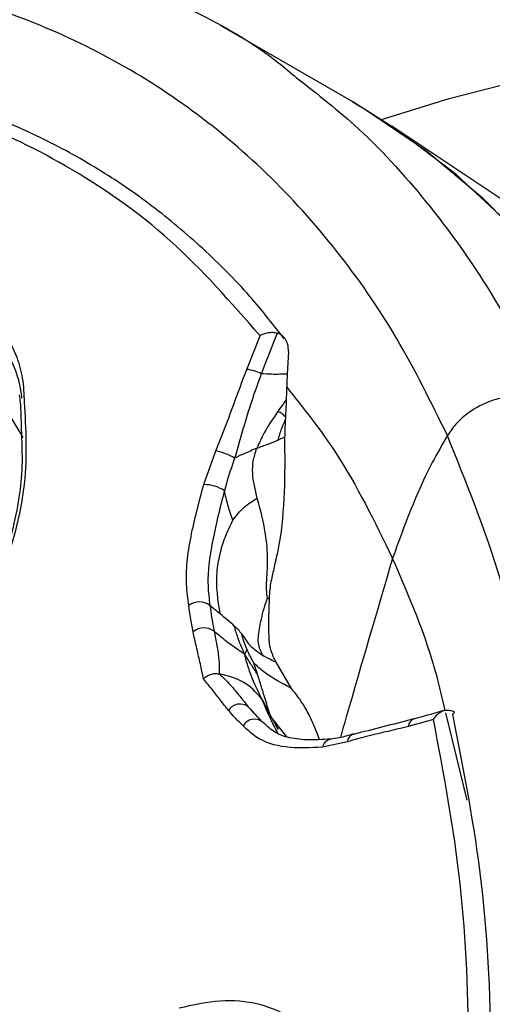
# Model space of a CAD drawing. Units: millimetres. Extents: x 69 to 1126, y 56 to 792.
# Drawn here: x 887 to 897, y 264 to 286 of the extents above; entities that cross this region are included whole.
import ezdxf

# ---------------------------------------------------------------- set-up
doc = ezdxf.new("R2010")
doc.units = ezdxf.units.MM

msp = doc.modelspace()

# ---------------------------------------------------------------- linework, layer by layer
at = {"color": 7, "linetype": 'Continuous', "lineweight": 25}
for p, q in [((893.883, 284.112), (890.965, 285.796)), ((900.918, 279.464), (894.74, 283.58)), ((891.546, 278.22), (891.838, 278.962)), ((892.465, 278.614), (892.437, 278.115)), ((892.437, 278.115), (892.417, 277.54)), ((892.381, 276.728), (892.382, 276.022)), ((890.597, 275.681), (890.865, 276.422)), ((892.383, 275.664), (892.382, 276.022)), ((892.035, 272.732), (892.044, 273.177)), ((892.532, 271.193), (892.192, 271.768)), ((892.426, 270.122), (892.069, 270.582)), ((895.662, 270.508), (895.104, 270.353)), ((896.401, 268.729), (895.934, 270.65)), ((892.174, 270.397), (892.236, 270.289)), ((893.392, 270.072), (893.398, 270.072)), ((893.89, 270.182), (893.895, 270.183)), ((893.763, 270.016), (893.214, 269.896))]:
    msp.add_line(p, q, dxfattribs=at)
at = {"color": 7, "linetype": 'Continuous', "lineweight": 25, "flags": 128}
for points in [[(894.515, 283.727), (896.004, 284.19), (898.044, 284.708), (900.051, 285.083), (902.019, 285.313), (903.942, 285.398), (905.815, 285.337), (907.633, 285.13), (909.39, 284.779), (911.082, 284.284), (912.704, 283.646), (914.251, 282.868), (915.718, 281.952), (917.103, 280.899), (918.399, 279.714), (919.605, 278.399), (920.717, 276.959), (921.731, 275.396), (922.202, 274.569)], [(902.785, 253.298), (903.057, 254.939), (903.366, 257.329), (903.564, 259.671), (903.648, 261.958), (903.62, 264.182), (903.479, 266.334), (903.226, 268.409), (902.861, 270.399), (902.387, 272.296), (901.803, 274.096), (901.113, 275.791), (900.319, 277.376), (899.424, 278.846), (898.429, 280.196), (897.34, 281.42), (896.159, 282.516), (894.891, 283.478), (893.883, 284.112)], [(893.883, 284.112), (894.186, 283.933), (895.505, 283.037), (896.737, 282.006), (897.879, 280.843), (898.927, 279.551), (899.878, 278.136), (900.727, 276.601), (901.473, 274.953), (902.112, 273.197), (902.643, 271.338), (903.063, 269.384), (903.371, 267.34), (903.567, 265.215), (903.649, 263.014), (903.617, 260.746), (903.472, 258.418), (903.213, 256.039), (902.842, 253.616)]]:
    msp.add_lwpolyline(points, dxfattribs=at)
at = {"color": 7, "linetype": 'Continuous', "lineweight": 25}
for centre, radius, start, end in [((874.554, 269.806), 13.901, 29.8123, 42.4209), ((891.403, 277.172), 1.058, 64.0718, 82.2612), ((890.634, 275.195), 1.249, 59.0015, 79.3489), ((890.615, 274.91), 0.771, 55.4758, 91.3419), ((890.5, 272.707), 0.389, 52.9729, 126.8512), ((890.603, 272.153), 0.372, 53.4683, 130.3235), ((891.397, 270.551), 0.297, 52.4471, 148.3836), ((891.717, 270.229), 0.285, 51.2604, 151.352), ((895.302, 270.332), 0.199, 107.5722, 173.8569), ((893.434, 269.852), 0.224, 100.8124, 168.5183), ((893.957, 269.999), 0.195, 109.8853, 174.7799)]:
    msp.add_arc(centre, radius, start, end, dxfattribs=at)
for points, knots in [([(895.969, 276.763), (895.609, 277.493), (894.89, 278.952), (893.548, 280.875), (892.011, 282.582), (890.283, 284.026), (888.398, 285.194), (886.356, 286.098), (884.146, 286.722), (881.559, 287.113), (879.641, 287.015), (878.557, 286.96)], [0, 0, 0, 0, 0.105741, 0.211482, 0.320239, 0.428997, 0.53491, 0.640823, 0.749727, 0.858623, 1, 1, 1, 1]), ([(889.057, 286.714), (889.558, 286.495), (890.672, 286.007), (891.866, 285.301), (892.512, 284.755), (892.645, 284.643)], [0, 0, 0, 0, 0.392696, 0.875215, 1, 1, 1, 1]), ([(892.372, 278.893), (892.143, 279.186), (891.604, 279.877), (890.653, 280.836), (889.541, 281.783), (888.348, 282.607), (887.082, 283.308), (885.747, 283.886), (884.342, 284.322), (883.355, 284.569), (882.824, 284.633), (882.798, 284.636)], [0, 0, 0, 0, 0.094443, 0.22277, 0.351069, 0.479369, 0.60771, 0.736136, 0.864684, 0.993405, 1, 1, 1, 1]), ([(892.645, 284.643), (893.11, 284.28), (894.176, 283.447), (895.636, 281.809), (897.063, 279.807), (897.834, 278.244), (898.22, 277.462)], [0, 0, 0, 0, 0.201736, 0.462768, 0.731384, 1, 1, 1, 1]), ([(891.838, 278.962), (891.2, 279.691), (889.916, 281.159), (887.669, 282.717), (885.279, 283.857), (883.578, 284.241), (882.723, 284.434)], [0, 0, 0, 0, 0.261526, 0.526492, 0.761995, 1, 1, 1, 1]), ([(881.855, 276.012), (881.963, 276.373), (882.18, 277.095), (882.372, 277.962), (882.422, 278.58), (882.45, 278.944), (882.554, 279.287), (882.72, 279.565), (882.965, 279.826), (883.261, 280.005), (883.685, 280.189), (884.185, 280.447), (884.741, 280.434), (885.286, 280.045), (885.915, 279.444), (886.416, 278.739), (886.615, 278.035), (886.646, 277.381), (886.689, 276.624), (886.663, 275.63), (886.42, 274.463), (886.116, 273.62), (885.964, 273.198)], [0, 0, 0, 0, 0.067463, 0.134836, 0.162926, 0.190898, 0.20718, 0.225806, 0.244366, 0.269937, 0.295872, 0.347617, 0.388544, 0.442877, 0.542215, 0.641147, 0.679631, 0.718328, 0.780869, 0.843066, 0.921479, 1, 1, 1, 1]), ([(886.589, 277.582), (886.582, 277.642), (886.555, 277.882), (886.389, 278.413), (886.021, 279.031), (885.397, 279.641), (884.822, 280.039), (884.367, 280.029), (884.027, 279.832), (883.801, 279.742), (883.792, 279.739)], [0, 0, 0, 0, 0.031968, 0.128611, 0.380714, 0.640085, 0.77386, 0.866941, 0.99479, 1, 1, 1, 1]), ([(892.216, 279.017), (892.183, 279.022), (892.118, 279.033), (892.011, 279.025), (891.917, 279.001), (891.861, 278.976), (891.839, 278.963), (891.838, 278.962)], [0, 0, 0, 0, 0.246251, 0.49144, 0.765285, 0.991085, 1, 1, 1, 1]), ([(892.216, 279.017), (892.096, 278.719), (891.976, 278.422), (891.866, 278.123), (891.866, 278.123)], [0, 0, 0, 0, 0.999939, 1, 1, 1, 1]), ([(892.465, 278.614), (892.463, 278.665), (892.46, 278.764), (892.397, 278.894), (892.311, 278.983), (892.243, 279.007), (892.216, 279.017)], [0, 0, 0, 0, 0.295206, 0.56525, 0.823665, 1, 1, 1, 1]), ([(890.865, 276.422), (890.944, 276.621), (891.103, 277.019), (891.319, 277.619), (891.47, 278.019), (891.546, 278.22)], [0, 0, 0, 0, 0.332381, 0.664578, 1, 1, 1, 1]), ([(891.866, 278.123), (891.866, 278.123), (891.792, 277.923), (891.65, 277.52), (891.456, 276.903), (891.347, 276.476), (891.277, 276.265), (891.277, 276.265)], [0, 0, 0, 0, 0.00003, 0.330286, 0.66175, 0.99997, 1, 1, 1, 1]), ([(892.437, 278.115), (892.322, 278.112), (892.132, 278.106), (891.941, 278.118), (891.866, 278.123)], [0, 0, 0, 0, 0.607283, 1, 1, 1, 1]), ([(886.529, 277.66), (886.536, 277.605), (886.565, 277.374), (886.57, 276.821), (886.611, 276.156), (886.534, 275.39), (886.372, 274.611), (886.159, 273.867), (885.968, 273.38), (885.892, 273.186)], [0, 0, 0, 0, 0.043473, 0.182282, 0.380228, 0.534115, 0.695096, 0.878559, 1, 1, 1, 1]), ([(892.427, 277.828), (892.799, 277.362), (893.695, 276.241), (894.367, 274.862), (894.76, 274.056)], [0, 0, 0, 0, 0.415498, 1, 1, 1, 1]), ([(892.225, 277.281), (892.26, 277.329), (892.323, 277.417), (892.388, 277.503), (892.417, 277.54)], [0, 0, 0, 0, 0.555898, 1, 1, 1, 1]), ([(892.417, 277.54), (892.414, 277.472), (892.408, 277.349), (892.401, 277.227), (892.398, 277.173)], [0, 0, 0, 0, 0.559971, 1, 1, 1, 1]), ([(892.225, 277.281), (892.121, 277.13), (891.948, 276.88), (891.819, 276.597), (891.768, 276.484)], [0, 0, 0, 0, 0.598932, 1, 1, 1, 1]), ([(892.398, 277.173), (892.374, 277.199), (892.338, 277.236), (892.278, 277.273), (892.244, 277.278), (892.225, 277.281)], [0, 0, 0, 0, 0.498886, 0.729837, 1, 1, 1, 1]), ([(892.236, 276.661), (892.261, 276.748), (892.303, 276.899), (892.367, 277.04), (892.395, 277.1)], [0, 0, 0, 0, 0.57934, 1, 1, 1, 1]), ([(892.395, 277.1), (892.391, 277.03), (892.386, 276.906), (892.382, 276.782), (892.381, 276.728)], [0, 0, 0, 0, 0.560001, 1, 1, 1, 1]), ([(892.398, 277.173), (892.398, 277.159), (892.396, 277.135), (892.395, 277.11), (892.395, 277.1)], [0, 0, 0, 0, 0.56, 1, 1, 1, 1]), ([(891.768, 276.484), (891.851, 276.513), (892.005, 276.569), (892.163, 276.632), (892.236, 276.661)], [0, 0, 0, 0, 0.536573, 1, 1, 1, 1]), ([(892.381, 276.728), (892.353, 276.714), (892.305, 276.692), (892.257, 276.67), (892.236, 276.661)], [0, 0, 0, 0, 0.570446, 1, 1, 1, 1]), ([(895.969, 276.763), (895.854, 276.564), (895.345, 275.681), (895.015, 274.766), (894.76, 274.056)], [0, 0, 0, 0, 0.224473, 1, 1, 1, 1]), ([(895.939, 248.537), (896.259, 249.678), (896.899, 251.96), (897.604, 255.354), (898.11, 258.707), (898.382, 261.964), (898.423, 265.075), (898.243, 268.053), (897.826, 270.898), (897.131, 273.881), (896.389, 275.721), (895.969, 276.763)], [0, 0, 0, 0, 0.105845, 0.211697, 0.32077, 0.429847, 0.53552, 0.641193, 0.74982, 0.858445, 1, 1, 1, 1]), ([(891.768, 276.484), (891.672, 276.442), (891.503, 276.368), (891.346, 276.296), (891.277, 276.265)], [0, 0, 0, 0, 0.563178, 1, 1, 1, 1]), ([(891.777, 275.382), (891.731, 275.565), (891.666, 275.825), (891.679, 276.211), (891.736, 276.388), (891.768, 276.484)], [0, 0, 0, 0, 0.522022, 0.742204, 1, 1, 1, 1]), ([(891.277, 276.265), (891.277, 276.265), (891.215, 276.077), (891.131, 275.837), (891.066, 275.597), (891.052, 275.545), (891.052, 275.545)], [0, 0, 0, 0, 0.000078, 0.780158, 0.999922, 1, 1, 1, 1]), ([(927.316, 275.544), (927.314, 275.145), (927.308, 273.983), (927.238, 271.995), (927.08, 269.557), (926.837, 267.041), (926.511, 264.455), (926.098, 261.804), (925.598, 259.095), (925.011, 256.333), (924.335, 253.526), (923.572, 250.679), (922.721, 247.8), (921.783, 244.895), (920.759, 241.971), (919.65, 239.035), (918.459, 236.093), (917.188, 233.152), (915.837, 230.219), (914.411, 227.3), (912.912, 224.402), (911.343, 221.532), (909.706, 218.695), (908.007, 215.899), (906.248, 213.148), (904.434, 210.449), (902.569, 207.809), (900.657, 205.232), (898.704, 202.723), (896.712, 200.289), (894.689, 197.933), (892.638, 195.661), (890.566, 193.477), (888.478, 191.385), (886.379, 189.389), (884.275, 187.493), (882.172, 185.699), (880.077, 184.01), (877.994, 182.429), (875.931, 180.957), (873.894, 179.596), (871.888, 178.346), (869.921, 177.209), (867.998, 176.183), (866.124, 175.268), (864.307, 174.462), (862.551, 173.764), (860.861, 173.17), (859.244, 172.678), (857.703, 172.283), (856.242, 171.98), (854.864, 171.765), (853.57, 171.631), (852.362, 171.574), (851.237, 171.586), (850.193, 171.663), (849.223, 171.8), (848.316, 171.995), (847.461, 172.257), (846.822, 172.498), (846.481, 172.679), (846.389, 172.728)], [0, 0, 0, 0, 0.008702, 0.025317, 0.041978, 0.058698, 0.075476, 0.092314, 0.109211, 0.126164, 0.143172, 0.160231, 0.177337, 0.194488, 0.211679, 0.228906, 0.246165, 0.263451, 0.28076, 0.298087, 0.315429, 0.33278, 0.350136, 0.367493, 0.384844, 0.402186, 0.419513, 0.436822, 0.454107, 0.471365, 0.488591, 0.50578, 0.522929, 0.540033, 0.557088, 0.574092, 0.59104, 0.60793, 0.62476, 0.641528, 0.658234, 0.674879, 0.691465, 0.707997, 0.724481, 0.740927, 0.757348, 0.773763, 0.790188, 0.80665, 0.823185, 0.83984, 0.856676, 0.873772, 0.89123, 0.90919, 0.927843, 0.947463, 0.968457, 0.991465, 1, 1, 1, 1]), ([(890.267, 273.018), (890.247, 273.171), (890.209, 273.474), (890.221, 273.983), (890.339, 274.72), (890.494, 275.296), (890.597, 275.681)], [0, 0, 0, 0, 0.195542, 0.386986, 0.591138, 1, 1, 1, 1]), ([(891.052, 275.545), (891.052, 275.545), (890.95, 275.166), (890.82, 274.61), (890.699, 273.916), (890.681, 273.447), (890.714, 273.163), (890.734, 273.018), (890.734, 273.018)], [0, 0, 0, 0, 0.00002, 0.415699, 0.617889, 0.802929, 0.99998, 1, 1, 1, 1]), ([(891.239, 274.897), (891.2, 275.009), (891.127, 275.216), (891.076, 275.441), (891.052, 275.545)], [0, 0, 0, 0, 0.539104, 1, 1, 1, 1]), ([(892.087, 273.554), (892.11, 273.659), (892.18, 273.981), (892.334, 274.613), (892.364, 275.267), (892.383, 275.664)], [0, 0, 0, 0, 0.160024, 0.490587, 1, 1, 1, 1]), ([(891.239, 274.897), (891.316, 274.999), (891.461, 275.188), (891.677, 275.32), (891.777, 275.382)], [0, 0, 0, 0, 0.534591, 1, 1, 1, 1]), ([(892, 273.176), (891.993, 273.243), (891.974, 273.415), (891.994, 273.674), (892.013, 274.068), (891.973, 274.646), (891.845, 275.126), (891.777, 275.382)], [0, 0, 0, 0, 0.08867, 0.226263, 0.412227, 0.685343, 1, 1, 1, 1]), ([(890.96, 272.831), (890.912, 273.136), (890.854, 273.503), (890.915, 273.952), (890.967, 274.205), (891.06, 274.531), (891.178, 274.771), (891.239, 274.897)], [0, 0, 0, 0, 0.449238, 0.539313, 0.631772, 0.807238, 1, 1, 1, 1]), ([(894.759, 274.056), (894.418, 272.892), (894.031, 271.577), (893.652, 270.261), (893.609, 270.109)], [0, 0, 0, 0, 0.884639, 1, 1, 1, 1]), ([(895.92, 270.707), (895.863, 270.955), (895.583, 272.167), (895.125, 273.219), (894.76, 274.056)], [0, 0, 0, 0, 0.204558, 1, 1, 1, 1]), ([(892.044, 273.177), (892.054, 273.304), (892.065, 273.435), (892.086, 273.551), (892.087, 273.554)], [0, 0, 0, 0, 0.970094, 1, 1, 1, 1]), ([(891.902, 271.915), (891.858, 272.001), (891.772, 272.167), (891.822, 272.509), (891.881, 272.778), (891.933, 272.99), (891.98, 273.121), (892, 273.176)], [0, 0, 0, 0, 0.271237, 0.529592, 0.700357, 0.8731, 1, 1, 1, 1]), ([(892, 273.176), (892.006, 273.176), (892.02, 273.177), (892.035, 273.177), (892.044, 273.177)], [0, 0, 0, 0, 0.411443, 1, 1, 1, 1]), ([(890.362, 272.437), (890.351, 272.49), (890.331, 272.595), (890.299, 272.788), (890.279, 272.931), (890.267, 273.018)], [0, 0, 0, 0, 0.277598, 0.555077, 1, 1, 1, 1]), ([(890.734, 273.018), (890.734, 273.018), (890.745, 272.931), (890.766, 272.792), (890.797, 272.604), (890.815, 272.502), (890.824, 272.452), (890.824, 272.452)], [0, 0, 0, 0, 0.000078, 0.44722, 0.724158, 0.999922, 1, 1, 1, 1]), ([(890.96, 272.831), (890.92, 272.864), (890.848, 272.924), (890.769, 272.989), (890.734, 273.018)], [0, 0, 0, 0, 0.564212, 1, 1, 1, 1]), ([(891.271, 272.566), (891.225, 272.606), (891.145, 272.676), (891.015, 272.785), (890.96, 272.831)], [0, 0, 0, 0, 0.576761, 1, 1, 1, 1]), ([(892.041, 272.259), (892.039, 272.31), (892.032, 272.469), (892.033, 272.626), (892.035, 272.732)], [0, 0, 0, 0, 0.321377, 1, 1, 1, 1]), ([(890.824, 272.452), (890.824, 272.452), (890.845, 272.344), (890.889, 272.132), (890.937, 271.826), (890.94, 271.619), (890.938, 271.513), (890.938, 271.513)], [0, 0, 0, 0, 0.000042, 0.326423, 0.663645, 0.999958, 1, 1, 1, 1]), ([(891.5, 271.941), (891.466, 271.966), (891.402, 272.013), (891.276, 272.096), (891.093, 272.223), (890.935, 272.358), (890.824, 272.452)], [0, 0, 0, 0, 0.226947, 0.413596, 0.590267, 1, 1, 1, 1]), ([(891.5, 271.941), (891.471, 272.009), (891.416, 272.132), (891.337, 272.338), (891.295, 272.481), (891.271, 272.566)], [0, 0, 0, 0, 0.332329, 0.604975, 1, 1, 1, 1]), ([(891.434, 272.393), (891.409, 272.424), (891.366, 272.481), (891.3, 272.54), (891.271, 272.566)], [0, 0, 0, 0, 0.554343, 1, 1, 1, 1]), ([(890.59, 271.399), (890.587, 271.411), (890.564, 271.537), (890.515, 271.774), (890.436, 272.103), (890.386, 272.326), (890.362, 272.437)], [0, 0, 0, 0, 0.033951, 0.355965, 0.677956, 1, 1, 1, 1]), ([(891.434, 272.393), (891.458, 272.356), (891.501, 272.291), (891.613, 272.122), (891.799, 271.989), (891.902, 271.915)], [0, 0, 0, 0, 0.363402, 0.648324, 1, 1, 1, 1]), ([(891.56, 272.03), (891.533, 272.095), (891.483, 272.215), (891.449, 272.337), (891.434, 272.393)], [0, 0, 0, 0, 0.54363, 1, 1, 1, 1]), ([(892.192, 271.768), (892.15, 271.85), (892.099, 271.952), (892.056, 272.122), (892.046, 272.199), (892.042, 272.245), (892.041, 272.259)], [0, 0, 0, 0, 0.622993, 0.777067, 0.934284, 1, 1, 1, 1]), ([(891.56, 272.03), (891.548, 272.029), (891.53, 272.027), (891.519, 271.983), (891.507, 271.956), (891.5, 271.941)], [0, 0, 0, 0, 0.495027, 0.724729, 1, 1, 1, 1]), ([(891.703, 271.751), (891.677, 271.797), (891.626, 271.886), (891.581, 271.983), (891.56, 272.03)], [0, 0, 0, 0, 0.514935, 1, 1, 1, 1]), ([(891.87, 270.972), (891.789, 271.136), (891.685, 271.349), (891.593, 271.613), (891.543, 271.778), (891.516, 271.882), (891.5, 271.941)], [0, 0, 0, 0, 0.491715, 0.637713, 0.798271, 1, 1, 1, 1]), ([(891.779, 271.506), (891.734, 271.574), (891.669, 271.672), (891.578, 271.821), (891.529, 271.898), (891.5, 271.941)], [0, 0, 0, 0, 0.492144, 0.713484, 1, 1, 1, 1]), ([(892.192, 271.768), (892.135, 271.794), (892.036, 271.839), (891.942, 271.892), (891.902, 271.915)], [0, 0, 0, 0, 0.566046, 1, 1, 1, 1]), ([(891.779, 271.506), (891.759, 271.567), (891.733, 271.647), (891.711, 271.719), (891.706, 271.742), (891.703, 271.751)], [0, 0, 0, 0, 0.658363, 0.863831, 1, 1, 1, 1]), ([(892.532, 271.193), (892.324, 271.303), (892.068, 271.439), (891.834, 271.627), (891.752, 271.703), (891.719, 271.736), (891.703, 271.751)], [0, 0, 0, 0, 0.601847, 0.742228, 0.882563, 1, 1, 1, 1]), ([(890.59, 271.399), (890.591, 271.4), (890.611, 271.421), (890.66, 271.461), (890.747, 271.504), (890.847, 271.526), (890.907, 271.517), (890.938, 271.513)], [0, 0, 0, 0, 0.014108, 0.231386, 0.489765, 0.744818, 1, 1, 1, 1]), ([(891.145, 270.706), (891.085, 270.781), (890.966, 270.93), (890.787, 271.169), (890.658, 271.32), (890.59, 271.399)], [0, 0, 0, 0, 0.322045, 0.644038, 1, 1, 1, 1]), ([(890.938, 271.513), (890.938, 271.513), (891.023, 271.437), (891.187, 271.273), (891.392, 271.02), (891.516, 270.86), (891.578, 270.786), (891.578, 270.786)], [0, 0, 0, 0, 0.000042, 0.336355, 0.673577, 0.999958, 1, 1, 1, 1]), ([(891.87, 270.972), (891.744, 271.11), (891.508, 271.369), (891.12, 271.467), (890.938, 271.513)], [0, 0, 0, 0, 0.529091, 1, 1, 1, 1]), ([(892.055, 270.626), (892.017, 270.748), (891.952, 270.96), (891.857, 271.264), (891.808, 271.417), (891.779, 271.506)], [0, 0, 0, 0, 0.364657, 0.629009, 1, 1, 1, 1]), ([(893.148, 270.068), (893.109, 270.168), (893.024, 270.386), (892.883, 270.691), (892.715, 270.959), (892.595, 271.112), (892.532, 271.193)], [0, 0, 0, 0, 0.219842, 0.475788, 0.724773, 1, 1, 1, 1]), ([(891.976, 270.785), (891.974, 270.79), (891.944, 270.856), (891.905, 270.916), (891.87, 270.972)], [0, 0, 0, 0, 0.080702, 1, 1, 1, 1]), ([(891.87, 270.972), (891.935, 270.816), (892.015, 270.625), (892.138, 270.372), (892.19, 270.274), (892.224, 270.209)], [0, 0, 0, 0, 0.613464, 0.746026, 1, 1, 1, 1]), ([(891.578, 270.786), (891.578, 270.786), (891.624, 270.732), (891.699, 270.648), (891.805, 270.539), (891.865, 270.48), (891.895, 270.451), (891.895, 270.451)], [0, 0, 0, 0, 0.000078, 0.442722, 0.720532, 0.999922, 1, 1, 1, 1]), ([(891.865, 270.48), (891.859, 270.487), (891.76, 270.595), (891.666, 270.694), (891.578, 270.786)], [0, 0, 0, 0, 0.06702, 1, 1, 1, 1]), ([(892.19, 270.373), (892.152, 270.441), (892.076, 270.578), (892.008, 270.719), (891.975, 270.788)], [0, 0, 0, 0, 0.504974, 1, 1, 1, 1]), ([(895.662, 270.508), (895.663, 270.509), (895.679, 270.537), (895.72, 270.594), (895.795, 270.661), (895.884, 270.709), (895.942, 270.713), (895.971, 270.714)], [0, 0, 0, 0, 0.008915, 0.234715, 0.50856, 0.753749, 1, 1, 1, 1]), ([(895.971, 270.714), (895.998, 270.712), (896.051, 270.707), (896.1, 270.69), (896.123, 270.667), (896.114, 270.642), (896.09, 270.627), (896.08, 270.621)], [0, 0, 0, 0, 0.194936, 0.389024, 0.605935, 0.854072, 1, 1, 1, 1]), ([(891.467, 270.365), (891.436, 270.395), (891.374, 270.455), (891.265, 270.567), (891.191, 270.653), (891.145, 270.706)], [0, 0, 0, 0, 0.277547, 0.555025, 1, 1, 1, 1]), ([(895.242, 270.521), (895.228, 270.518), (894.779, 270.403), (894.328, 270.288), (893.892, 270.177)], [0, 0, 0, 0, 0.031425, 1, 1, 1, 1]), ([(895.889, 270.704), (895.865, 270.697), (895.648, 270.629), (895.433, 270.573), (895.242, 270.523)], [0, 0, 0, 0, 0.110859, 1, 1, 1, 1]), ([(895.79, 255.549), (895.972, 256.826), (896.339, 259.392), (896.487, 263.193), (896.329, 266.968), (895.886, 269.323), (895.662, 270.508)], [0, 0, 0, 0, 0.235503, 0.473508, 0.735033, 1, 1, 1, 1]), ([(896.08, 270.621), (896.321, 269.399), (896.804, 266.955), (896.936, 264.018), (896.911, 261.469), (896.792, 258.922), (896.44, 256.505), (896.231, 255.075)], [0, 0, 0, 0, 0.264192, 0.528384, 0.572044, 0.746812, 1, 1, 1, 1]), ([(893.214, 269.896), (892.938, 269.883), (892.409, 269.857), (891.816, 270.034), (891.557, 270.28), (891.467, 270.365)], [0, 0, 0, 0, 0.414716, 0.795824, 1, 1, 1, 1]), ([(893.398, 270.075), (893.217, 270.064), (892.879, 270.042), (892.431, 270.101), (892.145, 270.217), (891.969, 270.383), (891.887, 270.46)], [0, 0, 0, 0, 0.298127, 0.555548, 0.792632, 1, 1, 1, 1]), ([(895.104, 270.353), (894.956, 270.316), (894.659, 270.243), (894.215, 270.146), (893.914, 270.06), (893.763, 270.016)], [0, 0, 0, 0, 0.332265, 0.66454, 1, 1, 1, 1]), ([(893.893, 270.189), (893.788, 270.155), (893.614, 270.1), (893.455, 270.082), (893.391, 270.075)], [0, 0, 0, 0, 0.600583, 1, 1, 1, 1]), ([(890.056, 264.154), (890.362, 264.222), (890.975, 264.357), (891.841, 264.278), (892.607, 263.929), (893.186, 263.489), (893.518, 262.96), (893.797, 262.068), (893.992, 261.003), (894.067, 259.811), (893.784, 258.848), (893.399, 258.13), (893.075, 257.553), (892.844, 257.303), (892.642, 257.161), (892.435, 257.098), (892.011, 257.195), (891.366, 257.413), (890.672, 257.329), (890.326, 257.287)], [0, 0, 0, 0, 0.076999, 0.153918, 0.238624, 0.323479, 0.365448, 0.407714, 0.552201, 0.616477, 0.660573, 0.727722, 0.754781, 0.771682, 0.787299, 0.802935, 0.821544, 0.910953, 1, 1, 1, 1])]:
    msp.add_open_spline(points, degree=3, knots=knots, dxfattribs=at)
msp.add_open_spline([(898.22, 277.462), (898.134, 277.503), (897.963, 277.586), (897.656, 277.635), (897.331, 277.626), (897, 277.555), (896.682, 277.425), (896.393, 277.243), (896.144, 277.021), (896.027, 276.849), (895.969, 276.763)], degree=3, dxfattribs=at)

doc.saveas('drawing.dxf')
